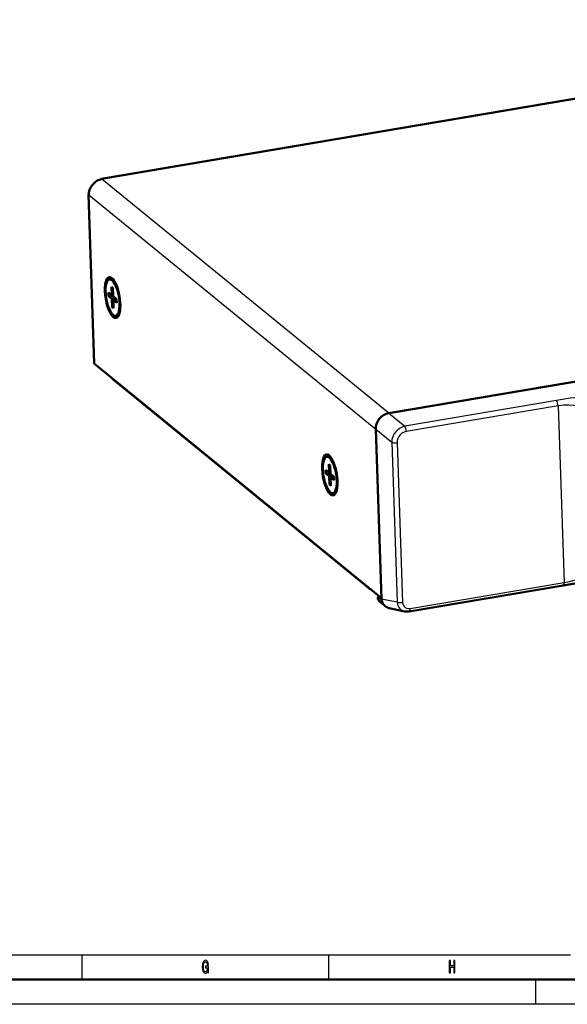
# Model space of a CAD drawing. Extents: x 0 to 594, y 0 to 420.
# Drawn here: x 297 to 408, y 0 to 200 of the extents above; entities that cross this region are included whole.
import ezdxf

# ---------------------------------------------------------------- set-up
doc = ezdxf.new("R2010")
doc.units = 0

msp = doc.modelspace()

# ---------------------------------------------------------------- linework, layer by layer
at = {"color": 7, "lineweight": 50}
for p, q in [((504.567078, 199.641907), (313.896179, 167.371979)), ((311.26944, 164.152344), (312.450958, 129.973846)), ((372.167938, 119.844528), (563.201233, 152.175797)), ((315.543182, 147.002838), (315.960083, 147.073395)), ((315.331177, 144.354614), (315.357117, 143.603439)), ((315.331177, 144.354614), (316.006042, 143.803482)), ((315.947601, 145.493637), (316.006042, 143.803482)), ((316.247528, 145.248688), (315.947601, 145.493637)), ((316.006042, 143.803482), (316.295807, 143.852524)), ((316.247528, 145.248688), (316.305969, 143.558533)), ((315.357117, 143.603439), (316.397156, 143.484055)), ((315.357117, 143.603439), (316.031982, 143.052307)), ((316.031982, 143.052307), (316.7724, 143.177612)), ((316.090424, 141.362167), (316.031982, 143.052307)), ((316.980835, 143.007401), (316.305969, 143.558533)), ((316.33194, 142.807358), (316.983948, 142.917709)), ((316.33194, 142.807358), (317.006805, 142.256226)), ((316.390381, 141.117218), (316.33194, 142.807358)), ((317.006805, 142.256226), (316.980835, 143.007401)), ((316.090424, 141.362167), (316.370056, 141.704895)), ((316.090424, 141.362167), (316.390381, 141.117218)), ((316.7948, 139.608017), (317.2117, 139.678574)), ((312.516602, 129.863846), (370.711243, 82.339058)), ((316.286743, 126.7006), (368.064026, 84.416573)), ((370.714417, 82.247047), (369.526611, 116.607155)), ((359.596985, 111.026184), (360.013916, 111.096748)), ((359.384979, 108.377968), (359.41095, 107.626793)), ((359.384979, 108.377968), (360.059845, 107.826836)), ((360.001434, 109.516983), (360.059845, 107.826836)), ((360.301361, 109.272034), (360.001434, 109.516983)), ((360.059845, 107.826836), (360.349609, 107.875877)), ((360.301361, 109.272034), (360.359802, 107.581886)), ((359.41095, 107.626793), (360.450989, 107.507408)), ((359.41095, 107.626793), (360.085815, 107.075661)), ((360.085815, 107.075661), (360.826233, 107.200974)), ((360.144257, 105.385513), (360.085815, 107.075661)), ((361.034668, 107.030754), (360.359802, 107.581886)), ((360.385742, 106.830711), (361.03775, 106.941063)), ((360.385742, 106.830711), (361.060608, 106.279579)), ((360.444183, 105.140564), (360.385742, 106.830711)), ((361.060608, 106.279579), (361.034668, 107.030754)), ((360.144257, 105.385513), (360.423859, 105.728241)), ((360.144257, 105.385513), (360.444183, 105.140564)), ((360.848602, 103.631363), (361.265533, 103.70192)), ((376.300873, 79.648865), (407.553497, 84.938286)), ((369.994324, 82.593338), (370.330261, 82.650192)), ((369.994324, 82.593338), (370.721893, 82.010849)), ((370.721863, 82.010849), (370.738708, 82.013702)), ((370.481415, 81.548866), (371.246429, 80.900772)), ((372.24411, 80.341591), (375.438934, 79.663895)), ((589, 5), (5, 5))]:
    msp.add_line(p, q, dxfattribs=at)
at = {"color": 7, "lineweight": 25}
for p, q in [((314.017151, 167.329666), (504.687988, 199.599594)), ((372.164063, 119.843857), (314.017151, 167.329666)), ((369.529724, 116.517555), (311.335052, 164.042343)), ((311.335052, 164.042343), (312.516602, 129.863846)), ((406.195404, 122.410172), (375.408264, 117.199333)), ((372.167938, 119.844528), (375.408264, 117.199333)), ((406.503235, 121.349434), (375.715851, 116.139381)), ((406.503235, 121.349434), (407.740784, 85.550545)), ((369.526611, 116.607155), (372.766907, 113.96196)), ((372.766907, 113.96196), (373.886566, 81.574165)), ((373.866943, 113.873222), (374.986572, 81.485428)), ((376.488129, 80.260681), (407.740784, 85.550545)), ((370.714417, 82.247047), (373.886566, 81.574165)), ((10, 10), (409, 10)), ((310, 5), (310, 10)), ((360, 5), (360, 10)), ((402, 0), (402, 5)), ((594, 0), (0, 0))]:
    msp.add_line(p, q, dxfattribs=at)
for points in [[(418.996948, 121.692688), (417.421448, 122.249786), (416.556366, 122.50869), (415.648041, 122.728882), (414.763702, 122.893578), (413.831787, 123.019135), (412.909546, 123.09819), (411.95462, 123.13047), (410.693787, 123.085625), (409.802551, 122.99292), (408.964325, 122.870804), (407.420044, 122.614586), (406.195465, 122.410187)], [(416.626953, 119.089043), (415.430298, 119.522041), (413.784821, 120.172714), (412.82077, 120.579575), (411.828033, 120.955711), (410.791687, 121.247345), (409.712311, 121.435303), (408.612671, 121.514687), (407.677124, 121.491241), (406.503235, 121.349434)], [(375.715851, 116.139381), (375.291748, 116.019913), (374.856323, 115.78653), (374.5112, 115.494797), (374.224915, 115.134956), (374.018188, 114.732597), (373.89679, 114.301285), (373.866943, 113.873222)], [(407.740784, 85.550545), (408.807434, 85.753525), (409.531982, 85.92247), (410.975586, 86.335121), (413.059113, 86.992279), (414.032654, 87.281082), (414.975739, 87.511703), (415.909943, 87.661026), (416.828278, 87.723228), (417.711182, 87.726707)], [(374.986572, 81.485428), (375.033356, 81.164452), (375.163452, 80.846718), (375.346405, 80.604652), (375.584839, 80.416382), (375.861084, 80.294823), (376.169586, 80.241737), (376.488129, 80.260681)]]:
    msp.add_lwpolyline(points, dxfattribs=at)
at = {"color": 7, "lineweight": 50}
msp.add_lwpolyline([(407.553497, 84.938286), (410.61853, 85.446869), (412.988708, 85.766907), (415.382965, 85.953796), (417.774506, 86.010841), (419.627655, 85.965111)], dxfattribs=at)
at = {"color": 7, "lineweight": 25}
for points in [[(335.448273, 6.685158), (335.489929, 6.350144), (335.612396, 6.350144), (335.612396, 7.701008), (334.992676, 7.701008), (334.992676, 7.394813), (335.374786, 7.394813), (335.374786, 7.373199), (335.345398, 7.041787), (335.267029, 6.79683), (335.147003, 6.641931), (334.997559, 6.591498), (334.830994, 6.65634), (334.701172, 6.850864), (334.617889, 7.17147), (334.588501, 7.610951), (334.615448, 8.04683), (334.69873, 8.367435), (334.830994, 8.561959), (335.009827, 8.630404), (335.132294, 8.59438), (335.232727, 8.493516), (335.306213, 8.324207), (335.347839, 8.097262), (335.590363, 8.097262), (335.526672, 8.443083), (335.406647, 8.70245), (335.23761, 8.86095), (335.024506, 8.918588), (334.74527, 8.82853), (334.534607, 8.565561), (334.399872, 8.151297), (334.353333, 7.600144), (334.399872, 7.045389), (334.534607, 6.631124), (334.733002, 6.368155), (334.98288, 6.2817), (335.122498, 6.310519), (335.247437, 6.382565), (335.355194, 6.508646)], [(384.431702, 6.350144), (384.659515, 6.350144), (384.659515, 7.524496), (385.340515, 7.524496), (385.340515, 6.350144), (385.565857, 6.350144), (385.565857, 8.850143), (385.340515, 8.850143), (385.340515, 7.830691), (384.659515, 7.830691), (384.659515, 8.850143), (384.431702, 8.850143)]]:
    msp.add_lwpolyline(points, close=True, dxfattribs=at)
at = {"color": 7, "lineweight": 50}
for centre, radius, start, end in [((313.938751, 167.217026), 0.161524, 105.357157, 156.574136), ((313.908844, 167.219025), 0.154094, 45.616743, 94.730995), ((370.891418, 82.295654), 0.944917, 161.642096, 180.878644), ((375.908081, 81.915565), 2.300245, 258.231021, 279.831222)]:
    msp.add_arc(centre, radius, start, end, dxfattribs=at)
for centre, major_axis, ratio, start_param, end_param in [((314.114502, 164.512756), (1.897583, 2.323613), 0.875032, 0.7859227417, 2.3567190685), ((312.168884, 164.183472), (-0.899475, -0.031094), 0.342465, 5.8827624335, 6.2832775194), ((312.168884, 164.183472), (-0.899475, -0.031094), 0.342465, 0.0000922123, 0.3726920009), ((316.168976, 143.30542), (0.700867, -4.14111), 0.342106, 2.7685447697, 5.9101373201), ((316.168976, 143.30542), (0.625763, -3.69742), 0.342106, 3.1416261022, 6.2832187558), ((316.168976, 143.30542), (0.625763, -3.69742), 0.342106, 0.6977483913, 3.1416261022), ((316.585907, 143.375977), (0.625763, -3.69742), 0.342106, 2.9186635033, 3.1416261022), ((316.168976, 143.30542), (0.700867, -4.14111), 0.342106, 0.3726652705, 2.768544758), ((316.168976, 143.30542), (0.625763, -3.69742), 0.342106, 0.0000334487, 0.6977483913), ((316.585907, 143.375977), (0.625763, -3.69742), 0.342106, 0.0000334487, 0.2229148905), ((316.168976, 143.30542), (0.700867, -4.14111), 0.342106, 5.9101374233, 6.6558505776), ((313.350433, 130.004974), (-0.899475, -0.031094), 0.342465, 0.0000922123, 0.3726920009), ((317.80481, 128.559494), (-1.518066, -1.858891), 0.875032, 6.0496349878, 6.2831819485), ((372.351929, 116.998566), (1.897949, 2.323323), 0.901828, 0.8011558047, 2.3417938707), ((360.222809, 107.328773), (0.700867, -4.14111), 0.342106, 2.7685447697, 5.9101373201), ((360.222809, 107.328773), (0.625763, -3.69742), 0.342106, 3.1416261022, 6.2832187558), ((360.222809, 107.328773), (0.625763, -3.69742), 0.342106, 0.6977483913, 3.1416261022), ((360.639709, 107.399338), (0.625763, -3.69742), 0.342106, 2.9186635027, 3.1416261022), ((360.222809, 107.328773), (0.700867, -4.14111), 0.342106, 0.3726652705, 2.768544758), ((360.222809, 107.328773), (0.625763, -3.69742), 0.342106, 0.0000334487, 0.6977483913), ((360.639709, 107.399338), (0.625763, -3.69742), 0.342106, 0.0000334487, 0.2229148901), ((360.222809, 107.328773), (0.700867, -4.14111), 0.342106, 5.9101374233, 6.6558505776), ((369.582092, 86.275459), (-1.518066, -1.858891), 0.875032, 6.0496349875, 6.2831819485), ((369.582092, 86.275459), (-1.518066, -1.858891), 0.875032, 6.2831819485, 6.516736094), ((372.075043, 83.446594), (1.567505, 1.919446), 0.875032, 2.7079368546, 3.1259309559), ((373.054291, 82.714943), (-1.622681, -1.987779), 0.849071, 5.5131673586, 6.6955808356), ((373.011597, 82.681747), (-1.581299, -1.936331), 0.875032, 5.6186154676, 5.8785390419)]:
    msp.add_ellipse(centre, major_axis=major_axis, ratio=ratio, start_param=start_param, end_param=end_param, dxfattribs=at)
at = {"color": 7, "lineweight": 25}
for centre, major_axis, ratio, start_param, end_param in [((406.165558, 121.625206), (0.150299, -0.888047), 0.342106, 1.1977483913, 2.5940117929), ((375.507202, 114.422783), (-1.897522, -2.323658), 0.850851, 3.942576349, 5.4832184751), ((375.378418, 116.414948), (0.150177, -0.887381), 0.342106, 1.1977483913, 2.5940117929), ((373.52948, 114.148788), (-0.899475, -0.031094), 0.342465, 0.5472249261, 1.9434883277), ((407.403198, 85.82634), (0.150269, -0.888053), 0.342007, 0.0002913117, 1.1977560999), ((374.649139, 81.760994), (-0.899475, -0.031094), 0.342465, 0.5472249261, 1.9434883277), ((376.143372, 82.059845), (-1.253052, -2.187119), 0.861412, 5.3713175504, 6.5535257736), ((376.150696, 80.536247), (0.150177, -0.887381), 0.342106, 0.0000009055, 1.1977483913)]:
    msp.add_ellipse(centre, major_axis=major_axis, ratio=ratio, start_param=start_param, end_param=end_param, dxfattribs=at)

doc.saveas('drawing.dxf')
